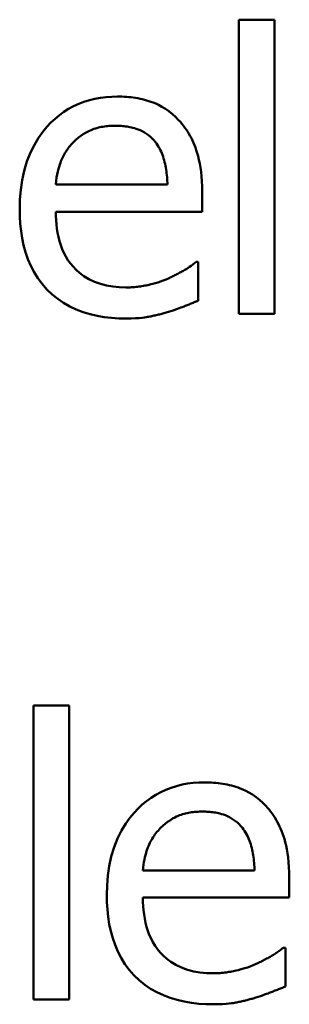
# Model space of a CAD drawing. Units: millimetres. Extents: x 22 to 271, y 53 to 183.
# Drawn here: x 66 to 68, y 102 to 109 of the extents above; entities that cross this region are included whole.
import ezdxf

# ---------------------------------------------------------------- set-up
doc = ezdxf.new("R2010")
doc.units = ezdxf.units.MM
doc.layers.add('Visible (ISO)', color=7, linetype='Continuous', lineweight=50)

msp = doc.modelspace()

# ---------------------------------------------------------------- linework, layer by layer
at = {"layer": 'Visible (ISO)'}
for p, q in [((67.3743, 108.9801), (67.3743, 106.8909)), ((67.3743, 108.9801), (67.6272, 108.9801)), ((67.6272, 106.8909), (67.6272, 108.9801)), ((66.0745, 107.8083), (66.867, 107.8083)), ((67.1134, 107.6154), (67.1134, 107.7532)), ((67.1134, 107.6154), (66.0745, 107.6154)), ((67.0712, 107.2588), (67.0858, 107.2588)), ((67.0858, 106.9833), (67.0858, 107.2588)), ((67.6272, 106.8909), (67.3743, 106.8909)), ((65.9164, 104.1068), (65.9164, 102.0177)), ((65.9164, 104.1068), (66.1693, 104.1068)), ((66.1693, 102.0177), (66.1693, 104.1068)), ((66.6928, 102.935), (67.4853, 102.935)), ((67.7317, 102.7422), (67.7317, 102.8799)), ((67.7317, 102.7422), (66.6928, 102.7422)), ((67.6895, 102.3856), (67.7041, 102.3856)), ((67.7041, 102.1101), (67.7041, 102.3856)), ((66.1693, 102.0177), (65.9164, 102.0177))]:
    msp.add_line(p, q, dxfattribs=at)
at = {"layer": 'Visible (ISO)', "flags": 128}
for points in [[(65.8184, 107.6332), (65.8202, 107.7021), (65.8258, 107.7709), (65.8356, 107.8392), (65.8502, 107.9064), (65.8698, 107.9723), (65.8946, 108.0356), (65.9224, 108.0917), (65.9519, 108.1405), (65.982, 108.1825), (66.0118, 108.2182), (66.0403, 108.2484), (66.0694, 108.2758), (66.1, 108.3012), (66.132, 108.3246), (66.1655, 108.3458), (66.2004, 108.3649), (66.2369, 108.3817), (66.2745, 108.3962), (66.3128, 108.4081), (66.3519, 108.4177), (66.3916, 108.425), (66.4316, 108.43), (66.4718, 108.4329), (66.5121, 108.4339)], [(66.5121, 108.4339), (66.5282, 108.4337), (66.5443, 108.4333), (66.5605, 108.4326), (66.5766, 108.4316), (66.5927, 108.4302), (66.6088, 108.4286), (66.6248, 108.4266), (66.6408, 108.4242), (66.6567, 108.4215), (66.6725, 108.4184), (66.6882, 108.4149), (66.7039, 108.411), (66.7194, 108.4066), (66.7348, 108.4019), (66.75, 108.3967), (66.7654, 108.391), (66.7834, 108.3836), (66.8042, 108.3739), (66.8272, 108.3617), (66.852, 108.3468), (66.8774, 108.3291), (66.9017, 108.3099), (66.9247, 108.2891), (66.9464, 108.2669)], [(66.9464, 108.2669), (66.9584, 108.2538), (66.9698, 108.2404), (66.9808, 108.2266), (66.9912, 108.2125), (67.0012, 108.1981), (67.0107, 108.1834), (67.0198, 108.1684), (67.0284, 108.1531), (67.0365, 108.1375), (67.0443, 108.1217), (67.0515, 108.1055), (67.0584, 108.0892), (67.0652, 108.0717), (67.0719, 108.0526), (67.0784, 108.0319), (67.0847, 108.0095), (67.0906, 107.9851), (67.096, 107.9588), (67.1009, 107.9304), (67.1051, 107.8998), (67.1086, 107.8669), (67.1112, 107.8316), (67.1128, 107.7937), (67.1134, 107.7532)], [(66.4975, 108.2264), (66.4866, 108.2263), (66.4756, 108.2261), (66.4646, 108.2256), (66.4535, 108.2249), (66.4425, 108.224), (66.4315, 108.2228), (66.4205, 108.2214), (66.4095, 108.2198), (66.3986, 108.2178), (66.3878, 108.2156), (66.377, 108.2131), (66.3664, 108.2103), (66.3558, 108.2072), (66.3454, 108.2037), (66.3351, 108.2), (66.3249, 108.1958), (66.3133, 108.1906), (66.3002, 108.1841), (66.2856, 108.1762), (66.2698, 108.1666), (66.2529, 108.1552), (66.2352, 108.1418), (66.2167, 108.1261), (66.1977, 108.1081)], [(66.7811, 108.1097), (66.77, 108.1232), (66.7582, 108.1359), (66.7457, 108.1477), (66.7324, 108.1587), (66.7184, 108.169), (66.7038, 108.1784), (66.6886, 108.1868), (66.6738, 108.1941), (66.6595, 108.2001), (66.6459, 108.2051), (66.6331, 108.2092), (66.6213, 108.2125), (66.6107, 108.2151), (66.6006, 108.2172), (66.5904, 108.2191), (66.5802, 108.2207), (66.5699, 108.2221), (66.5596, 108.2233), (66.5492, 108.2243), (66.5389, 108.2251), (66.5285, 108.2257), (66.5181, 108.2261), (66.5078, 108.2263), (66.4975, 108.2264)], [(66.1977, 108.1081), (66.1903, 108.1002), (66.1832, 108.0922), (66.1763, 108.084), (66.1697, 108.0756), (66.1632, 108.0672), (66.157, 108.0586), (66.1509, 108.0498), (66.1451, 108.0409), (66.1396, 108.0319), (66.1342, 108.0227), (66.1291, 108.0133), (66.1243, 108.0038), (66.1196, 107.9942), (66.1153, 107.9844), (66.1111, 107.9744), (66.1068, 107.9631), (66.1022, 107.9503), (66.0976, 107.9357), (66.093, 107.9194), (66.0885, 107.9012), (66.0843, 107.881), (66.0805, 107.8589), (66.0772, 107.8347), (66.0745, 107.8083)], [(66.867, 107.8083), (66.8665, 107.8215), (66.8659, 107.8349), (66.865, 107.8484), (66.8639, 107.8619), (66.8627, 107.8754), (66.8612, 107.8889), (66.8595, 107.9024), (66.8575, 107.9159), (66.8553, 107.9293), (66.8528, 107.9425), (66.8501, 107.9557), (66.847, 107.9688), (66.8436, 107.9816), (66.84, 107.9943), (66.836, 108.0068), (66.8316, 108.0191), (66.8268, 108.0312), (66.8216, 108.0432), (66.816, 108.0549), (66.81, 108.0665), (66.8035, 108.0777), (66.7965, 108.0887), (66.7891, 108.0994), (66.7811, 108.1097)], [(66.5737, 106.8569), (66.522, 106.858), (66.4704, 106.8613), (66.4189, 106.8673), (66.368, 106.8759), (66.3177, 106.8876), (66.2683, 106.9025), (66.2201, 106.9208), (66.1739, 106.9424), (66.1297, 106.9675), (66.0879, 106.996), (66.0483, 107.0281), (66.0113, 107.0637), (65.9776, 107.102), (65.9473, 107.1427), (65.9205, 107.1858), (65.897, 107.2312), (65.8768, 107.2786), (65.86, 107.3272), (65.8464, 107.3769), (65.8358, 107.4274), (65.8279, 107.4784), (65.8225, 107.5299), (65.8194, 107.5816), (65.8184, 107.6332)], [(66.0745, 107.6154), (66.0749, 107.5855), (66.0763, 107.5554), (66.0787, 107.5253), (66.0823, 107.4954), (66.0871, 107.4656), (66.0931, 107.4361), (66.1006, 107.407), (66.1095, 107.3784), (66.12, 107.3505), (66.1321, 107.3234), (66.1457, 107.2973), (66.1611, 107.2723), (66.1781, 107.2483), (66.197, 107.2254), (66.2181, 107.2034), (66.2433, 107.1808), (66.2732, 107.1583), (66.3083, 107.1369), (66.3485, 107.1176), (66.3911, 107.1022), (66.4349, 107.0908), (66.4797, 107.0831), (66.525, 107.0787), (66.5704, 107.0773)], [(66.8784, 107.1438), (66.8852, 107.1471), (66.8922, 107.1504), (66.8991, 107.1538), (66.9061, 107.1573), (66.9132, 107.1608), (66.9202, 107.1643), (66.9273, 107.1679), (66.9343, 107.1716), (66.9414, 107.1753), (66.9484, 107.179), (66.9553, 107.1828), (66.9622, 107.1865), (66.9691, 107.1904), (66.9759, 107.1942), (66.9826, 107.1981), (66.9892, 107.202), (66.9959, 107.206), (67.0039, 107.2109), (67.0134, 107.2169), (67.0239, 107.2238), (67.0353, 107.2315), (67.0472, 107.24), (67.0593, 107.2492), (67.0712, 107.2588)], [(66.5704, 107.0773), (66.581, 107.0774), (66.5915, 107.0776), (66.602, 107.078), (66.6125, 107.0785), (66.623, 107.0792), (66.6334, 107.0801), (66.6439, 107.081), (66.6543, 107.0822), (66.6647, 107.0835), (66.6751, 107.0849), (66.6854, 107.0865), (66.6958, 107.0883), (66.7061, 107.0902), (66.7164, 107.0922), (66.7267, 107.0945), (66.7371, 107.0969), (66.7494, 107.0998), (66.7638, 107.1035), (66.7799, 107.108), (66.7976, 107.1134), (66.8166, 107.1195), (66.8365, 107.1266), (66.8572, 107.1347), (66.8784, 107.1438)], [(67.0858, 106.9833), (67.0789, 106.9805), (67.0719, 106.9777), (67.0648, 106.9748), (67.0576, 106.9719), (67.0503, 106.969), (67.0429, 106.9661), (67.0356, 106.9631), (67.0282, 106.9602), (67.0208, 106.9573), (67.0134, 106.9544), (67.0061, 106.9515), (66.9989, 106.9487), (66.9917, 106.9459), (66.9847, 106.9431), (66.9778, 106.9404), (66.9704, 106.9375), (66.9612, 106.934), (66.9501, 106.9298), (66.9374, 106.9251), (66.9233, 106.9201), (66.9081, 106.9148), (66.8918, 106.9095), (66.8749, 106.9042), (66.8573, 106.899)], [(66.8573, 106.899), (66.8497, 106.8969), (66.8421, 106.8947), (66.8344, 106.8926), (66.8267, 106.8905), (66.819, 106.8885), (66.8112, 106.8864), (66.8035, 106.8845), (66.7956, 106.8825), (66.7878, 106.8807), (66.78, 106.8788), (66.7722, 106.877), (66.7643, 106.8753), (66.7565, 106.8736), (66.7487, 106.872), (66.7409, 106.8705), (66.7331, 106.869), (66.7253, 106.8676), (66.7162, 106.866), (66.7034, 106.8641), (66.6866, 106.8621), (66.6655, 106.8601), (66.6399, 106.8585), (66.6094, 106.8573), (66.5737, 106.8569)], [(66.4367, 102.76), (66.4384, 102.829), (66.4441, 102.8979), (66.4539, 102.9662), (66.4685, 103.0335), (66.4882, 103.0995), (66.5131, 103.1629), (66.541, 103.219), (66.5705, 103.2678), (66.6007, 103.3097), (66.6304, 103.3454), (66.6589, 103.3755), (66.688, 103.4029), (66.7186, 103.4282), (66.7506, 103.4515), (66.784, 103.4727), (66.819, 103.4918), (66.8554, 103.5086), (66.8929, 103.523), (66.9312, 103.5349), (66.9703, 103.5445), (67.0099, 103.5518), (67.0499, 103.5568), (67.0901, 103.5597), (67.1304, 103.5606)], [(67.1304, 103.5606), (67.1465, 103.5605), (67.1626, 103.5601), (67.1788, 103.5594), (67.1949, 103.5584), (67.211, 103.557), (67.2271, 103.5553), (67.2431, 103.5533), (67.2591, 103.551), (67.275, 103.5482), (67.2909, 103.5451), (67.3066, 103.5416), (67.3222, 103.5377), (67.3378, 103.5334), (67.3532, 103.5286), (67.3684, 103.5235), (67.3838, 103.5177), (67.4019, 103.5102), (67.4227, 103.5006), (67.4457, 103.4884), (67.4704, 103.4734), (67.4958, 103.4558), (67.52, 103.4366), (67.543, 103.4158), (67.5647, 103.3937)], [(67.1158, 103.3532), (67.1048, 103.3531), (67.0938, 103.3528), (67.0828, 103.3523), (67.0718, 103.3517), (67.0607, 103.3507), (67.0497, 103.3496), (67.0387, 103.3482), (67.0277, 103.3465), (67.0168, 103.3446), (67.006, 103.3424), (66.9952, 103.3399), (66.9846, 103.3371), (66.974, 103.334), (66.9636, 103.3305), (66.9534, 103.3267), (66.9431, 103.3225), (66.9315, 103.3173), (66.9183, 103.3108), (66.9038, 103.3029), (66.888, 103.2933), (66.8711, 103.2819), (66.8534, 103.2685), (66.8349, 103.2529), (66.8159, 103.2349)], [(67.3994, 103.2365), (67.3883, 103.25), (67.3766, 103.2626), (67.3641, 103.2744), (67.3508, 103.2854), (67.3369, 103.2956), (67.3223, 103.305), (67.3072, 103.3134), (67.2924, 103.3207), (67.2781, 103.3267), (67.2645, 103.3318), (67.2517, 103.3359), (67.2399, 103.3392), (67.2292, 103.3418), (67.2191, 103.3439), (67.2089, 103.3458), (67.1987, 103.3475), (67.1884, 103.3489), (67.178, 103.3501), (67.1676, 103.3511), (67.1572, 103.3519), (67.1468, 103.3525), (67.1364, 103.3529), (67.1261, 103.3531), (67.1158, 103.3532)], [(67.5647, 103.3937), (67.5767, 103.3806), (67.5881, 103.3671), (67.5991, 103.3533), (67.6096, 103.3392), (67.6196, 103.3248), (67.6291, 103.3101), (67.6382, 103.295), (67.6468, 103.2797), (67.6549, 103.2641), (67.6626, 103.2482), (67.6699, 103.2321), (67.6768, 103.2156), (67.6836, 103.1981), (67.6903, 103.179), (67.6968, 103.1583), (67.7031, 103.1358), (67.709, 103.1114), (67.7144, 103.0851), (67.7193, 103.0568), (67.7235, 103.0262), (67.7269, 102.9933), (67.7295, 102.9581), (67.7311, 102.9203), (67.7317, 102.8799)], [(66.8159, 103.2349), (66.8079, 103.2262), (66.8001, 103.2173), (66.7926, 103.2083), (66.7854, 103.1991), (66.7784, 103.1898), (66.7717, 103.1802), (66.7652, 103.1705), (66.759, 103.1606), (66.7531, 103.1505), (66.7475, 103.1403), (66.7422, 103.1299), (66.7371, 103.1192), (66.7324, 103.1084), (66.7279, 103.0973), (66.7234, 103.0854), (66.719, 103.0726), (66.7148, 103.0589), (66.7108, 103.0443), (66.707, 103.0287), (66.7034, 103.0121), (66.7002, 102.9945), (66.6973, 102.9758), (66.6948, 102.956), (66.6928, 102.935)], [(67.4853, 102.935), (67.4848, 102.9483), (67.4841, 102.9617), (67.4833, 102.9751), (67.4822, 102.9886), (67.481, 103.0021), (67.4795, 103.0156), (67.4778, 103.0291), (67.4758, 103.0425), (67.4736, 103.0559), (67.4711, 103.0692), (67.4684, 103.0823), (67.4653, 103.0953), (67.462, 103.1082), (67.4583, 103.1208), (67.4543, 103.1333), (67.4499, 103.1457), (67.4452, 103.1578), (67.44, 103.1698), (67.4344, 103.1816), (67.4283, 103.1931), (67.4218, 103.2044), (67.4148, 103.2154), (67.4074, 103.2261), (67.3994, 103.2365)], [(67.1919, 101.9837), (67.1402, 101.9847), (67.0886, 101.9881), (67.0371, 101.994), (66.9861, 102.0027), (66.9358, 102.0144), (66.8864, 102.0293), (66.8382, 102.0476), (66.7919, 102.0693), (66.7478, 102.0944), (66.706, 102.1229), (66.6664, 102.155), (66.6294, 102.1907), (66.5957, 102.229), (66.5655, 102.2697), (66.5386, 102.3128), (66.5152, 102.3582), (66.495, 102.4056), (66.4782, 102.4542), (66.4646, 102.5039), (66.454, 102.5543), (66.4461, 102.6053), (66.4407, 102.6567), (66.4377, 102.7084), (66.4367, 102.76)], [(66.6928, 102.7422), (66.6932, 102.7123), (66.6946, 102.6822), (66.697, 102.6522), (66.7006, 102.6223), (66.7053, 102.5925), (66.7114, 102.5631), (66.7188, 102.534), (66.7277, 102.5055), (66.7382, 102.4775), (66.7502, 102.4505), (66.7638, 102.4244), (66.7791, 102.3993), (66.7962, 102.3754), (66.815, 102.3525), (66.8361, 102.3304), (66.8614, 102.3077), (66.8914, 102.2852), (66.9265, 102.2637), (66.9668, 102.2444), (67.0093, 102.229), (67.0531, 102.2175), (67.0979, 102.2098), (67.1432, 102.2055), (67.1887, 102.2041)], [(67.4966, 102.2705), (67.5048, 102.2744), (67.5129, 102.2784), (67.5212, 102.2824), (67.5295, 102.2866), (67.5378, 102.2907), (67.5461, 102.295), (67.5544, 102.2993), (67.5627, 102.3037), (67.571, 102.3081), (67.5792, 102.3126), (67.5873, 102.3171), (67.5953, 102.3216), (67.6031, 102.3262), (67.6109, 102.3308), (67.6186, 102.3355), (67.6265, 102.3405), (67.6345, 102.3456), (67.6426, 102.3508), (67.6506, 102.3563), (67.6586, 102.3619), (67.6666, 102.3676), (67.6744, 102.3735), (67.6821, 102.3795), (67.6895, 102.3856)], [(67.1887, 102.2041), (67.1992, 102.2042), (67.2098, 102.2044), (67.2203, 102.2048), (67.2308, 102.2053), (67.2412, 102.206), (67.2517, 102.2068), (67.2621, 102.2078), (67.2725, 102.209), (67.2829, 102.2102), (67.2933, 102.2117), (67.3037, 102.2133), (67.314, 102.215), (67.3244, 102.217), (67.3347, 102.219), (67.345, 102.2212), (67.3554, 102.2236), (67.3677, 102.2266), (67.382, 102.2303), (67.3982, 102.2348), (67.4159, 102.2401), (67.4348, 102.2463), (67.4548, 102.2534), (67.4755, 102.2615), (67.4966, 102.2705)], [(67.7041, 102.1101), (67.6973, 102.1073), (67.6903, 102.1045), (67.6833, 102.1017), (67.6761, 102.0988), (67.6689, 102.0959), (67.6616, 102.093), (67.6543, 102.0901), (67.647, 102.0872), (67.6397, 102.0843), (67.6324, 102.0814), (67.6251, 102.0786), (67.6179, 102.0757), (67.6108, 102.0729), (67.6038, 102.0702), (67.597, 102.0675), (67.5898, 102.0647), (67.5807, 102.0612), (67.5696, 102.057), (67.5568, 102.0523), (67.5426, 102.0472), (67.5271, 102.0418), (67.5106, 102.0364), (67.4934, 102.031), (67.4756, 102.0258)], [(67.4756, 102.0258), (67.468, 102.0236), (67.4604, 102.0215), (67.4527, 102.0194), (67.445, 102.0173), (67.4372, 102.0152), (67.4295, 102.0132), (67.4217, 102.0112), (67.4139, 102.0093), (67.406, 102.0074), (67.3982, 102.0056), (67.3904, 102.0038), (67.3825, 102.0021), (67.3747, 102.0004), (67.3669, 101.9988), (67.359, 101.9972), (67.3512, 101.9957), (67.3435, 101.9943), (67.3342, 101.9928), (67.3213, 101.9909), (67.3045, 101.9888), (67.2835, 101.9869), (67.2579, 101.9852), (67.2275, 101.9841), (67.1919, 101.9837)]]:
    msp.add_lwpolyline(points, dxfattribs=at)

doc.saveas('drawing.dxf')
